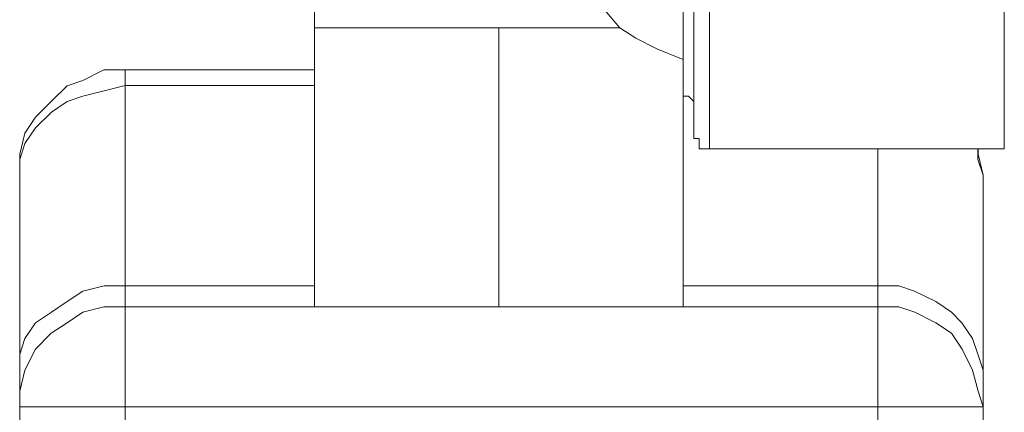
# Model space of a CAD drawing. Units: centimetres. Extents: x -9.1 to 7.7, y -11.6 to 13.5.
# Drawn here: x 4.7 to 5, y -6.2 to -6.1 of the extents above; entities that cross this region are included whole.
import ezdxf

# ---------------------------------------------------------------- set-up
doc = ezdxf.new("R2010")
doc.units = ezdxf.units.CM
doc.header["$MEASUREMENT"] = 0
doc.layers.add('Warstwa 1', color=7, linetype='Continuous')

msp = doc.modelspace()

# ---------------------------------------------------------------- linework, layer by layer
at = {"layer": 'Warstwa 1', "color": 250, "lineweight": 9}
for points, knots in [([(4.9155, -6.02638), (4.9155, -6.02638), (4.9155, -6.03216), (4.9155, -6.03216), (4.9155, -6.03216), (4.9155, -6.03216), (4.9155, -6.03798), (4.9155, -6.03798), (4.9155, -6.03798), (4.9155, -6.03798), (4.9155, -6.04525), (4.9155, -6.04525), (4.9155, -6.04525), (4.9155, -6.04525), (4.9155, -6.05255), (4.9155, -6.05255), (4.9155, -6.05255), (4.9155, -6.05255), (4.9155, -6.06268), (4.9155, -6.06268), (4.9155, -6.06268), (4.9155, -6.06268), (4.9155, -6.07139), (4.9155, -6.07139), (4.9155, -6.07139), (4.9155, -6.07139), (4.9155, -6.08158), (4.9155, -6.08158), (4.9155, -6.08158), (4.9155, -6.08158), (4.9155, -6.09178), (4.9155, -6.09178), (4.9155, -6.09178), (4.9155, -6.09178), (4.9155, -6.10194), (4.9155, -6.10194), (4.9155, -6.10194), (4.9155, -6.10194), (4.9155, -6.11069), (4.9155, -6.11069), (4.9155, -6.11069), (4.9155, -6.11069), (4.9155, -6.11944), (4.9155, -6.11944), (4.9155, -6.11944), (4.9155, -6.11944), (4.9155, -6.12815), (4.9155, -6.12815), (4.9155, -6.12815), (4.9155, -6.12815), (4.9155, -6.13542), (4.9155, -6.13542), (4.9155, -6.13542), (4.9155, -6.13542), (4.9155, -6.14124), (4.9155, -6.14124), (4.9155, -6.14124), (4.9155, -6.14124), (4.9155, -6.14706), (4.9155, -6.14706), (4.9155, -6.14706), (4.9155, -6.14706), (4.9155, -6.14999), (4.9155, -6.14999), (4.9155, -6.14999), (4.9155, -6.14999), (4.9155, -6.15288), (4.9155, -6.15288)], [0, 0, 0, 0, 0.055556, 0.055556, 0.055556, 0.055556, 0.111111, 0.111111, 0.111111, 0.111111, 0.166667, 0.166667, 0.166667, 0.166667, 0.222222, 0.222222, 0.222222, 0.222222, 0.277778, 0.277778, 0.277778, 0.277778, 0.333333, 0.333333, 0.333333, 0.333333, 0.388889, 0.388889, 0.388889, 0.388889, 0.444444, 0.444444, 0.444444, 0.444444, 0.5, 0.5, 0.5, 0.5, 0.555556, 0.555556, 0.555556, 0.555556, 0.611111, 0.611111, 0.611111, 0.611111, 0.666667, 0.666667, 0.666667, 0.666667, 0.722222, 0.722222, 0.722222, 0.722222, 0.777778, 0.777778, 0.777778, 0.777778, 0.833333, 0.833333, 0.833333, 0.833333, 0.888889, 0.888889, 0.888889, 0.888889, 1, 1, 1, 1]), ([(4.90823, -6.12815), (4.90823, -6.12815), (4.90823, -6.12233), (4.90823, -6.12233), (4.90823, -6.12233), (4.90823, -6.12233), (4.90823, -6.11503), (4.90823, -6.11503), (4.90823, -6.11503), (4.90823, -6.11503), (4.90823, -6.10776), (4.90823, -6.10776), (4.90823, -6.10776), (4.90823, -6.10776), (4.90823, -6.09905), (4.90823, -6.09905), (4.90823, -6.09905), (4.90823, -6.09905), (4.90823, -6.0903), (4.90823, -6.0903), (4.90823, -6.0903), (4.90823, -6.0903), (4.90823, -6.08158), (4.90823, -6.08158), (4.90823, -6.08158), (4.90823, -6.08158), (4.90823, -6.07287), (4.90823, -6.07287), (4.90823, -6.07287), (4.90823, -6.07287), (4.90823, -6.06412), (4.90823, -6.06412), (4.90823, -6.06412), (4.90823, -6.06412), (4.90823, -6.05686), (4.90823, -6.05686)], [0, 0, 0, 0, 0.1, 0.1, 0.1, 0.1, 0.2, 0.2, 0.2, 0.2, 0.3, 0.3, 0.3, 0.3, 0.4, 0.4, 0.4, 0.4, 0.5, 0.5, 0.5, 0.5, 0.6, 0.6, 0.6, 0.6, 0.7, 0.7, 0.7, 0.7, 0.8, 0.8, 0.8, 0.8, 1, 1, 1, 1]), ([(4.75407, -6.13542), (4.75407, -6.13542), (4.75407, -6.13542), (4.75407, -6.13542), (4.75407, -6.13542), (4.75407, -6.13542), (4.75407, -6.13397), (4.75407, -6.13397), (4.75407, -6.13397), (4.75407, -6.13397), (4.75407, -6.13253), (4.75407, -6.13253), (4.75407, -6.13253), (4.75407, -6.13253), (4.75407, -6.13108), (4.75407, -6.13108)], [0, 0, 0, 0, 0.2, 0.2, 0.2, 0.2, 0.4, 0.4, 0.4, 0.4, 0.6, 0.6, 0.6, 0.6, 1, 1, 1, 1]), ([(4.72496, -6.16015), (4.72496, -6.16015), (4.72496, -6.15581), (4.72496, -6.15581), (4.72496, -6.15581), (4.72496, -6.15581), (4.72641, -6.15143), (4.72641, -6.15143), (4.72641, -6.15143), (4.72641, -6.15143), (4.72934, -6.14706), (4.72934, -6.14706), (4.72934, -6.14706), (4.72934, -6.14706), (4.73371, -6.14272), (4.73371, -6.14272), (4.73371, -6.14272), (4.73371, -6.14272), (4.73805, -6.13979), (4.73805, -6.13979), (4.73805, -6.13979), (4.73805, -6.13979), (4.74243, -6.13835), (4.74243, -6.13835), (4.74243, -6.13835), (4.74243, -6.13835), (4.74825, -6.1369), (4.74825, -6.1369), (4.74825, -6.1369), (4.74825, -6.1369), (4.75407, -6.13542), (4.75407, -6.13542)], [0, 0, 0, 0, 0.111111, 0.111111, 0.111111, 0.111111, 0.222222, 0.222222, 0.222222, 0.222222, 0.333333, 0.333333, 0.333333, 0.333333, 0.444444, 0.444444, 0.444444, 0.444444, 0.555556, 0.555556, 0.555556, 0.555556, 0.666667, 0.666667, 0.666667, 0.666667, 0.777778, 0.777778, 0.777778, 0.777778, 1, 1, 1, 1]), ([(4.98962, -6.15288), (4.98962, -6.15288), (4.98962, -6.15581), (4.98962, -6.15581), (4.98962, -6.15581), (4.98962, -6.15581), (4.9911, -6.16015), (4.9911, -6.16015)], [0, 0, 0, 0, 0.333333, 0.333333, 0.333333, 0.333333, 1, 1, 1, 1]), ([(4.72496, -6.21395), (4.72496, -6.21395), (4.72496, -6.20957), (4.72496, -6.20957), (4.72496, -6.20957), (4.72496, -6.20957), (4.72641, -6.2052), (4.72641, -6.2052), (4.72641, -6.2052), (4.72641, -6.2052), (4.72934, -6.20086), (4.72934, -6.20086), (4.72934, -6.20086), (4.72934, -6.20086), (4.73371, -6.19793), (4.73371, -6.19793), (4.73371, -6.19793), (4.73371, -6.19793), (4.73805, -6.19504), (4.73805, -6.19504), (4.73805, -6.19504), (4.73805, -6.19504), (4.74243, -6.19215), (4.74243, -6.19215), (4.74243, -6.19215), (4.74243, -6.19215), (4.74825, -6.1907), (4.74825, -6.1907), (4.74825, -6.1907), (4.74825, -6.1907), (4.75407, -6.1907), (4.75407, -6.1907)], [0, 0, 0, 0, 0.111111, 0.111111, 0.111111, 0.111111, 0.222222, 0.222222, 0.222222, 0.222222, 0.333333, 0.333333, 0.333333, 0.333333, 0.444444, 0.444444, 0.444444, 0.444444, 0.555556, 0.555556, 0.555556, 0.555556, 0.666667, 0.666667, 0.666667, 0.666667, 0.777778, 0.777778, 0.777778, 0.777778, 1, 1, 1, 1]), ([(4.75407, -6.19648), (4.75407, -6.19648), (4.75407, -6.19504), (4.75407, -6.19504), (4.75407, -6.19504), (4.75407, -6.19504), (4.75407, -6.19356), (4.75407, -6.19356), (4.75407, -6.19356), (4.75407, -6.19356), (4.75407, -6.19215), (4.75407, -6.19215), (4.75407, -6.19215), (4.75407, -6.19215), (4.75407, -6.1907), (4.75407, -6.1907)], [0, 0, 0, 0, 0.2, 0.2, 0.2, 0.2, 0.4, 0.4, 0.4, 0.4, 0.6, 0.6, 0.6, 0.6, 1, 1, 1, 1]), ([(4.96203, -6.1907), (4.96203, -6.1907), (4.96203, -6.19215), (4.96203, -6.19215), (4.96203, -6.19215), (4.96203, -6.19215), (4.96203, -6.19356), (4.96203, -6.19356), (4.96203, -6.19356), (4.96203, -6.19356), (4.96203, -6.19504), (4.96203, -6.19504), (4.96203, -6.19504), (4.96203, -6.19504), (4.96203, -6.19648), (4.96203, -6.19648)], [0, 0, 0, 0, 0.2, 0.2, 0.2, 0.2, 0.4, 0.4, 0.4, 0.4, 0.6, 0.6, 0.6, 0.6, 1, 1, 1, 1]), ([(4.96203, -6.1907), (4.96203, -6.1907), (4.96782, -6.1907), (4.96782, -6.1907), (4.96782, -6.1907), (4.96782, -6.1907), (4.97215, -6.19215), (4.97215, -6.19215), (4.97215, -6.19215), (4.97215, -6.19215), (4.97798, -6.19504), (4.97798, -6.19504), (4.97798, -6.19504), (4.97798, -6.19504), (4.98235, -6.19793), (4.98235, -6.19793), (4.98235, -6.19793), (4.98235, -6.19793), (4.98524, -6.20086), (4.98524, -6.20086), (4.98524, -6.20086), (4.98524, -6.20086), (4.98817, -6.2052), (4.98817, -6.2052), (4.98817, -6.2052), (4.98817, -6.2052), (4.98962, -6.20957), (4.98962, -6.20957), (4.98962, -6.20957), (4.98962, -6.20957), (4.9911, -6.21395), (4.9911, -6.21395)], [0, 0, 0, 0, 0.111111, 0.111111, 0.111111, 0.111111, 0.222222, 0.222222, 0.222222, 0.222222, 0.333333, 0.333333, 0.333333, 0.333333, 0.444444, 0.444444, 0.444444, 0.444444, 0.555556, 0.555556, 0.555556, 0.555556, 0.666667, 0.666667, 0.666667, 0.666667, 0.777778, 0.777778, 0.777778, 0.777778, 1, 1, 1, 1]), ([(4.75407, -6.22411), (4.75407, -6.22411), (4.75407, -6.21973), (4.75407, -6.21973), (4.75407, -6.21973), (4.75407, -6.21973), (4.75407, -6.21395), (4.75407, -6.21395), (4.75407, -6.21395), (4.75407, -6.21395), (4.75407, -6.20813), (4.75407, -6.20813), (4.75407, -6.20813), (4.75407, -6.20813), (4.75407, -6.20375), (4.75407, -6.20375), (4.75407, -6.20375), (4.75407, -6.20375), (4.75407, -6.20086), (4.75407, -6.20086), (4.75407, -6.20086), (4.75407, -6.20086), (4.75407, -6.19793), (4.75407, -6.19793), (4.75407, -6.19793), (4.75407, -6.19793), (4.75407, -6.19648), (4.75407, -6.19648)], [0, 0, 0, 0, 0.125, 0.125, 0.125, 0.125, 0.25, 0.25, 0.25, 0.25, 0.375, 0.375, 0.375, 0.375, 0.5, 0.5, 0.5, 0.5, 0.625, 0.625, 0.625, 0.625, 0.75, 0.75, 0.75, 0.75, 1, 1, 1, 1]), ([(4.96203, -6.19648), (4.96203, -6.19648), (4.96203, -6.19648), (4.96203, -6.19648), (4.96203, -6.19648), (4.96203, -6.19648), (4.96203, -6.19793), (4.96203, -6.19793), (4.96203, -6.19793), (4.96203, -6.19793), (4.96203, -6.20086), (4.96203, -6.20086), (4.96203, -6.20086), (4.96203, -6.20086), (4.96203, -6.20375), (4.96203, -6.20375), (4.96203, -6.20375), (4.96203, -6.20375), (4.96203, -6.20813), (4.96203, -6.20813), (4.96203, -6.20813), (4.96203, -6.20813), (4.96203, -6.21395), (4.96203, -6.21395), (4.96203, -6.21395), (4.96203, -6.21395), (4.96203, -6.21973), (4.96203, -6.21973), (4.96203, -6.21973), (4.96203, -6.21973), (4.96203, -6.22411), (4.96203, -6.22411)], [0, 0, 0, 0, 0.111111, 0.111111, 0.111111, 0.111111, 0.222222, 0.222222, 0.222222, 0.222222, 0.333333, 0.333333, 0.333333, 0.333333, 0.444444, 0.444444, 0.444444, 0.444444, 0.555556, 0.555556, 0.555556, 0.555556, 0.666667, 0.666667, 0.666667, 0.666667, 0.777778, 0.777778, 0.777778, 0.777778, 1, 1, 1, 1]), ([(4.75407, -6.22411), (4.75407, -6.22411), (4.74825, -6.22411), (4.74825, -6.22411), (4.74825, -6.22411), (4.74825, -6.22411), (4.74243, -6.22411), (4.74243, -6.22411), (4.74243, -6.22411), (4.74243, -6.22411), (4.73805, -6.22411), (4.73805, -6.22411), (4.73805, -6.22411), (4.73805, -6.22411), (4.73371, -6.22411), (4.73371, -6.22411), (4.73371, -6.22411), (4.73371, -6.22411), (4.72934, -6.22411), (4.72934, -6.22411), (4.72934, -6.22411), (4.72934, -6.22411), (4.72641, -6.22411), (4.72641, -6.22411), (4.72641, -6.22411), (4.72641, -6.22411), (4.72496, -6.22411), (4.72496, -6.22411)], [0, 0, 0, 0, 0.125, 0.125, 0.125, 0.125, 0.25, 0.25, 0.25, 0.25, 0.375, 0.375, 0.375, 0.375, 0.5, 0.5, 0.5, 0.5, 0.625, 0.625, 0.625, 0.625, 0.75, 0.75, 0.75, 0.75, 1, 1, 1, 1]), ([(4.9911, -6.22411), (4.9911, -6.22411), (4.98962, -6.22411), (4.98962, -6.22411), (4.98962, -6.22411), (4.98962, -6.22411), (4.98817, -6.22411), (4.98817, -6.22411), (4.98817, -6.22411), (4.98817, -6.22411), (4.98524, -6.22411), (4.98524, -6.22411), (4.98524, -6.22411), (4.98524, -6.22411), (4.98235, -6.22411), (4.98235, -6.22411), (4.98235, -6.22411), (4.98235, -6.22411), (4.97798, -6.22411), (4.97798, -6.22411), (4.97798, -6.22411), (4.97798, -6.22411), (4.97215, -6.22411), (4.97215, -6.22411), (4.97215, -6.22411), (4.97215, -6.22411), (4.96782, -6.22411), (4.96782, -6.22411), (4.96782, -6.22411), (4.96782, -6.22411), (4.96203, -6.22411), (4.96203, -6.22411)], [0, 0, 0, 0, 0.111111, 0.111111, 0.111111, 0.111111, 0.222222, 0.222222, 0.222222, 0.222222, 0.333333, 0.333333, 0.333333, 0.333333, 0.444444, 0.444444, 0.444444, 0.444444, 0.555556, 0.555556, 0.555556, 0.555556, 0.666667, 0.666667, 0.666667, 0.666667, 0.777778, 0.777778, 0.777778, 0.777778, 1, 1, 1, 1])]:
    msp.add_open_spline(points, degree=3, knots=knots, dxfattribs=at)
at = {"layer": 'Warstwa 1', "color": 250, "lineweight": 15}
for points, knots in [([(4.91114, -6.14999), (4.91114, -6.14999), (4.91114, -6.14999), (4.91114, -6.14999), (4.91114, -6.14999), (4.91114, -6.14999), (4.91114, -6.14854), (4.91114, -6.14854), (4.91114, -6.14854), (4.91114, -6.14854), (4.91114, -6.14561), (4.91114, -6.14561), (4.91114, -6.14561), (4.91114, -6.14561), (4.91114, -6.14127), (4.91114, -6.14127), (4.91114, -6.14127), (4.91114, -6.14127), (4.91114, -6.13545), (4.91114, -6.13545), (4.91114, -6.13545), (4.91114, -6.13545), (4.91114, -6.12819), (4.91114, -6.12819), (4.91114, -6.12819), (4.91114, -6.12819), (4.91114, -6.12088), (4.91114, -6.12088), (4.91114, -6.12088), (4.91114, -6.12088), (4.91114, -6.11214), (4.91114, -6.11214), (4.91114, -6.11214), (4.91114, -6.11214), (4.91114, -6.10342), (4.91114, -6.10342), (4.91114, -6.10342), (4.91114, -6.10342), (4.91114, -6.09323), (4.91114, -6.09323), (4.91114, -6.09323), (4.91114, -6.09323), (4.91114, -6.08451), (4.91114, -6.08451), (4.91114, -6.08451), (4.91114, -6.08451), (4.91114, -6.07432), (4.91114, -6.07432), (4.91114, -6.07432), (4.91114, -6.07432), (4.91114, -6.0656), (4.91114, -6.0656), (4.91114, -6.0656), (4.91114, -6.0656), (4.91114, -6.05686), (4.91114, -6.05686), (4.91114, -6.05686), (4.91114, -6.05686), (4.91114, -6.04814), (4.91114, -6.04814), (4.91114, -6.04814), (4.91114, -6.04814), (4.91114, -6.04232), (4.91114, -6.04232), (4.91114, -6.04232), (4.91114, -6.04232), (4.91114, -6.03505), (4.91114, -6.03505)], [0, 0, 0, 0, 0.055556, 0.055556, 0.055556, 0.055556, 0.111111, 0.111111, 0.111111, 0.111111, 0.166667, 0.166667, 0.166667, 0.166667, 0.222222, 0.222222, 0.222222, 0.222222, 0.277778, 0.277778, 0.277778, 0.277778, 0.333333, 0.333333, 0.333333, 0.333333, 0.388889, 0.388889, 0.388889, 0.388889, 0.444444, 0.444444, 0.444444, 0.444444, 0.5, 0.5, 0.5, 0.5, 0.555556, 0.555556, 0.555556, 0.555556, 0.611111, 0.611111, 0.611111, 0.611111, 0.666667, 0.666667, 0.666667, 0.666667, 0.722222, 0.722222, 0.722222, 0.722222, 0.777778, 0.777778, 0.777778, 0.777778, 0.833333, 0.833333, 0.833333, 0.833333, 0.888889, 0.888889, 0.888889, 0.888889, 1, 1, 1, 1]), ([(4.88203, -6.0656), (4.88203, -6.0656), (4.87477, -6.07287), (4.87477, -6.07287), (4.87477, -6.07287), (4.87477, -6.07287), (4.87039, -6.07869), (4.87039, -6.07869), (4.87039, -6.07869), (4.87039, -6.07869), (4.8675, -6.08307), (4.8675, -6.08307), (4.8675, -6.08307), (4.8675, -6.08307), (4.86602, -6.08741), (4.86602, -6.08741), (4.86602, -6.08741), (4.86602, -6.08741), (4.8675, -6.09033), (4.8675, -6.09033), (4.8675, -6.09033), (4.8675, -6.09033), (4.86895, -6.09467), (4.86895, -6.09467), (4.86895, -6.09467), (4.86895, -6.09467), (4.87477, -6.10194), (4.87477, -6.10194), (4.87477, -6.10194), (4.87477, -6.10194), (4.88203, -6.10924), (4.88203, -6.10924), (4.88203, -6.10924), (4.88203, -6.10924), (4.89075, -6.11944), (4.89075, -6.11944)], [0, 0, 0, 0, 0.1, 0.1, 0.1, 0.1, 0.2, 0.2, 0.2, 0.2, 0.3, 0.3, 0.3, 0.3, 0.4, 0.4, 0.4, 0.4, 0.5, 0.5, 0.5, 0.5, 0.6, 0.6, 0.6, 0.6, 0.7, 0.7, 0.7, 0.7, 0.8, 0.8, 0.8, 0.8, 1, 1, 1, 1]), ([(4.99693, -6.15288), (4.99693, -6.15288), (4.99693, -6.15288), (4.99693, -6.15288), (4.99693, -6.15288), (4.99693, -6.15288), (4.99693, -6.15143), (4.99693, -6.15143), (4.99693, -6.15143), (4.99693, -6.15143), (4.99693, -6.14854), (4.99693, -6.14854), (4.99693, -6.14854), (4.99693, -6.14854), (4.99693, -6.14417), (4.99693, -6.14417), (4.99693, -6.14417), (4.99693, -6.14417), (4.99693, -6.13979), (4.99693, -6.13979), (4.99693, -6.13979), (4.99693, -6.13979), (4.99693, -6.13253), (4.99693, -6.13253), (4.99693, -6.13253), (4.99693, -6.13253), (4.99693, -6.12526), (4.99693, -6.12526), (4.99693, -6.12526), (4.99693, -6.12526), (4.99693, -6.11651), (4.99693, -6.11651), (4.99693, -6.11651), (4.99693, -6.11651), (4.99693, -6.10631), (4.99693, -6.10631), (4.99693, -6.10631), (4.99693, -6.10631), (4.99693, -6.0976), (4.99693, -6.0976), (4.99693, -6.0976), (4.99693, -6.0976), (4.99693, -6.08741), (4.99693, -6.08741)], [0, 0, 0, 0, 0.083333, 0.083333, 0.083333, 0.083333, 0.166667, 0.166667, 0.166667, 0.166667, 0.25, 0.25, 0.25, 0.25, 0.333333, 0.333333, 0.333333, 0.333333, 0.416667, 0.416667, 0.416667, 0.416667, 0.5, 0.5, 0.5, 0.5, 0.583333, 0.583333, 0.583333, 0.583333, 0.666667, 0.666667, 0.666667, 0.666667, 0.75, 0.75, 0.75, 0.75, 0.833333, 0.833333, 0.833333, 0.833333, 1, 1, 1, 1]), ([(4.83984, -6.11944), (4.83984, -6.11944), (4.83695, -6.11944), (4.83695, -6.11944), (4.83695, -6.11944), (4.83695, -6.11944), (4.8355, -6.11944), (4.8355, -6.11944), (4.8355, -6.11944), (4.8355, -6.11944), (4.83402, -6.11944), (4.83402, -6.11944), (4.83402, -6.11944), (4.83402, -6.11944), (4.83257, -6.11944), (4.83257, -6.11944), (4.83257, -6.11944), (4.83257, -6.11944), (4.82968, -6.11944), (4.82968, -6.11944), (4.82968, -6.11944), (4.82968, -6.11944), (4.82824, -6.11944), (4.82824, -6.11944), (4.82824, -6.11944), (4.82824, -6.11944), (4.82675, -6.11944), (4.82675, -6.11944), (4.82675, -6.11944), (4.82675, -6.11944), (4.82531, -6.11944), (4.82531, -6.11944)], [0, 0, 0, 0, 0.111111, 0.111111, 0.111111, 0.111111, 0.222222, 0.222222, 0.222222, 0.222222, 0.333333, 0.333333, 0.333333, 0.333333, 0.444444, 0.444444, 0.444444, 0.444444, 0.555556, 0.555556, 0.555556, 0.555556, 0.666667, 0.666667, 0.666667, 0.666667, 0.777778, 0.777778, 0.777778, 0.777778, 1, 1, 1, 1]), ([(4.89075, -6.11944), (4.89075, -6.11944), (4.88785, -6.11944), (4.88785, -6.11944), (4.88785, -6.11944), (4.88785, -6.11944), (4.88641, -6.11944), (4.88641, -6.11944), (4.88641, -6.11944), (4.88641, -6.11944), (4.88493, -6.11944), (4.88493, -6.11944), (4.88493, -6.11944), (4.88493, -6.11944), (4.88348, -6.11944), (4.88348, -6.11944), (4.88348, -6.11944), (4.88348, -6.11944), (4.88203, -6.11944), (4.88203, -6.11944), (4.88203, -6.11944), (4.88203, -6.11944), (4.88059, -6.11944), (4.88059, -6.11944), (4.88059, -6.11944), (4.88059, -6.11944), (4.87766, -6.11944), (4.87766, -6.11944), (4.87766, -6.11944), (4.87766, -6.11944), (4.87621, -6.11944), (4.87621, -6.11944)], [0, 0, 0, 0, 0.111111, 0.111111, 0.111111, 0.111111, 0.222222, 0.222222, 0.222222, 0.222222, 0.333333, 0.333333, 0.333333, 0.333333, 0.444444, 0.444444, 0.444444, 0.444444, 0.555556, 0.555556, 0.555556, 0.555556, 0.666667, 0.666667, 0.666667, 0.666667, 0.777778, 0.777778, 0.777778, 0.777778, 1, 1, 1, 1]), ([(4.90825, -6.12819), (4.90825, -6.12819), (4.90094, -6.12526), (4.90094, -6.12526), (4.90094, -6.12526), (4.90094, -6.12526), (4.89512, -6.12237), (4.89512, -6.12237), (4.89512, -6.12237), (4.89512, -6.12237), (4.89075, -6.11944), (4.89075, -6.11944)], [0, 0, 0, 0, 0.25, 0.25, 0.25, 0.25, 0.5, 0.5, 0.5, 0.5, 1, 1, 1, 1]), ([(4.72498, -6.16015), (4.72498, -6.16015), (4.72498, -6.15436), (4.72498, -6.15436), (4.72498, -6.15436), (4.72498, -6.15436), (4.72642, -6.14854), (4.72642, -6.14854), (4.72642, -6.14854), (4.72642, -6.14854), (4.72932, -6.14417), (4.72932, -6.14417), (4.72932, -6.14417), (4.72932, -6.14417), (4.73369, -6.13979), (4.73369, -6.13979), (4.73369, -6.13979), (4.73369, -6.13979), (4.73807, -6.13545), (4.73807, -6.13545), (4.73807, -6.13545), (4.73807, -6.13545), (4.7424, -6.13397), (4.7424, -6.13397), (4.7424, -6.13397), (4.7424, -6.13397), (4.74823, -6.13108), (4.74823, -6.13108), (4.74823, -6.13108), (4.74823, -6.13108), (4.75405, -6.13108), (4.75405, -6.13108)], [0, 0, 0, 0, 0.111111, 0.111111, 0.111111, 0.111111, 0.222222, 0.222222, 0.222222, 0.222222, 0.333333, 0.333333, 0.333333, 0.333333, 0.444444, 0.444444, 0.444444, 0.444444, 0.555556, 0.555556, 0.555556, 0.555556, 0.666667, 0.666667, 0.666667, 0.666667, 0.777778, 0.777778, 0.777778, 0.777778, 1, 1, 1, 1]), ([(4.90825, -6.13835), (4.90825, -6.13835), (4.90969, -6.13835), (4.90969, -6.13835), (4.90969, -6.13835), (4.90969, -6.13835), (4.91114, -6.13979), (4.91114, -6.13979), (4.91114, -6.13979), (4.91114, -6.13979), (4.91114, -6.14127), (4.91114, -6.14127), (4.91114, -6.14127), (4.91114, -6.14127), (4.91114, -6.14272), (4.91114, -6.14272)], [0, 0, 0, 0, 0.2, 0.2, 0.2, 0.2, 0.4, 0.4, 0.4, 0.4, 0.6, 0.6, 0.6, 0.6, 1, 1, 1, 1]), ([(4.91114, -6.14999), (4.91114, -6.14999), (4.91262, -6.14999), (4.91262, -6.14999), (4.91262, -6.14999), (4.91262, -6.14999), (4.91262, -6.15143), (4.91262, -6.15143), (4.91262, -6.15143), (4.91262, -6.15143), (4.91262, -6.15288), (4.91262, -6.15288), (4.91262, -6.15288), (4.91262, -6.15288), (4.91407, -6.15288), (4.91407, -6.15288), (4.91407, -6.15288), (4.91407, -6.15288), (4.91551, -6.15288), (4.91551, -6.15288)], [0, 0, 0, 0, 0.166667, 0.166667, 0.166667, 0.166667, 0.333333, 0.333333, 0.333333, 0.333333, 0.5, 0.5, 0.5, 0.5, 0.666667, 0.666667, 0.666667, 0.666667, 1, 1, 1, 1]), ([(4.98967, -6.15288), (4.98967, -6.15288), (4.98967, -6.15436), (4.98967, -6.15436), (4.98967, -6.15436), (4.98967, -6.15436), (4.99111, -6.16015), (4.99111, -6.16015)], [0, 0, 0, 0, 0.333333, 0.333333, 0.333333, 0.333333, 1, 1, 1, 1]), ([(4.72498, -6.22411), (4.72498, -6.22411), (4.72498, -6.21977), (4.72498, -6.21977), (4.72498, -6.21977), (4.72498, -6.21977), (4.72642, -6.21395), (4.72642, -6.21395), (4.72642, -6.21395), (4.72642, -6.21395), (4.72932, -6.20813), (4.72932, -6.20813), (4.72932, -6.20813), (4.72932, -6.20813), (4.73369, -6.20375), (4.73369, -6.20375), (4.73369, -6.20375), (4.73369, -6.20375), (4.73807, -6.20086), (4.73807, -6.20086), (4.73807, -6.20086), (4.73807, -6.20086), (4.7424, -6.19793), (4.7424, -6.19793), (4.7424, -6.19793), (4.7424, -6.19793), (4.74823, -6.19648), (4.74823, -6.19648), (4.74823, -6.19648), (4.74823, -6.19648), (4.75405, -6.19648), (4.75405, -6.19648)], [0, 0, 0, 0, 0.111111, 0.111111, 0.111111, 0.111111, 0.222222, 0.222222, 0.222222, 0.222222, 0.333333, 0.333333, 0.333333, 0.333333, 0.444444, 0.444444, 0.444444, 0.444444, 0.555556, 0.555556, 0.555556, 0.555556, 0.666667, 0.666667, 0.666667, 0.666667, 0.777778, 0.777778, 0.777778, 0.777778, 1, 1, 1, 1]), ([(4.96201, -6.19648), (4.96201, -6.19648), (4.96783, -6.19648), (4.96783, -6.19648), (4.96783, -6.19648), (4.96783, -6.19648), (4.9722, -6.19793), (4.9722, -6.19793), (4.9722, -6.19793), (4.9722, -6.19793), (4.97802, -6.20086), (4.97802, -6.20086), (4.97802, -6.20086), (4.97802, -6.20086), (4.98236, -6.20375), (4.98236, -6.20375), (4.98236, -6.20375), (4.98236, -6.20375), (4.98529, -6.20813), (4.98529, -6.20813), (4.98529, -6.20813), (4.98529, -6.20813), (4.98818, -6.21395), (4.98818, -6.21395), (4.98818, -6.21395), (4.98818, -6.21395), (4.98967, -6.21977), (4.98967, -6.21977), (4.98967, -6.21977), (4.98967, -6.21977), (4.99111, -6.22411), (4.99111, -6.22411)], [0, 0, 0, 0, 0.111111, 0.111111, 0.111111, 0.111111, 0.222222, 0.222222, 0.222222, 0.222222, 0.333333, 0.333333, 0.333333, 0.333333, 0.444444, 0.444444, 0.444444, 0.444444, 0.555556, 0.555556, 0.555556, 0.555556, 0.666667, 0.666667, 0.666667, 0.666667, 0.777778, 0.777778, 0.777778, 0.777778, 1, 1, 1, 1]), ([(4.72498, -6.21395), (4.72498, -6.21395), (4.72498, -6.21684), (4.72498, -6.21684), (4.72498, -6.21684), (4.72498, -6.21684), (4.72498, -6.21829), (4.72498, -6.21829), (4.72498, -6.21829), (4.72498, -6.21829), (4.72498, -6.22121), (4.72498, -6.22121), (4.72498, -6.22121), (4.72498, -6.22121), (4.72498, -6.22266), (4.72498, -6.22266), (4.72498, -6.22266), (4.72498, -6.22266), (4.72498, -6.22411), (4.72498, -6.22411)], [0, 0, 0, 0, 0.166667, 0.166667, 0.166667, 0.166667, 0.333333, 0.333333, 0.333333, 0.333333, 0.5, 0.5, 0.5, 0.5, 0.666667, 0.666667, 0.666667, 0.666667, 1, 1, 1, 1]), ([(4.99111, -6.22411), (4.99111, -6.22411), (4.99111, -6.22411), (4.99111, -6.22411), (4.99111, -6.22411), (4.99111, -6.22411), (4.99111, -6.22266), (4.99111, -6.22266), (4.99111, -6.22266), (4.99111, -6.22266), (4.99111, -6.22121), (4.99111, -6.22121), (4.99111, -6.22121), (4.99111, -6.22121), (4.99111, -6.21829), (4.99111, -6.21829), (4.99111, -6.21829), (4.99111, -6.21829), (4.99111, -6.21684), (4.99111, -6.21684), (4.99111, -6.21684), (4.99111, -6.21684), (4.99111, -6.21395), (4.99111, -6.21395)], [0, 0, 0, 0, 0.142857, 0.142857, 0.142857, 0.142857, 0.285714, 0.285714, 0.285714, 0.285714, 0.428571, 0.428571, 0.428571, 0.428571, 0.571429, 0.571429, 0.571429, 0.571429, 0.714286, 0.714286, 0.714286, 0.714286, 1, 1, 1, 1])]:
    msp.add_open_spline(points, degree=3, knots=knots, dxfattribs=at)
for points in [[(4.8064, -6.0656), (4.8064, -6.0656), (4.8064, -6.11944), (4.8064, -6.11944)], [(4.8064, -6.11944), (4.8064, -6.11944), (4.8064, -6.19648), (4.8064, -6.19648)], [(4.8064, -6.11944), (4.8064, -6.11944), (4.82531, -6.11944), (4.82531, -6.11944)], [(4.8064, -6.11944), (4.8064, -6.11944), (4.8064, -6.11944), (4.8064, -6.11944)], [(4.83984, -6.11944), (4.83984, -6.11944), (4.8573, -6.11944), (4.8573, -6.11944)], [(4.8573, -6.11944), (4.8573, -6.11944), (4.8573, -6.19648), (4.8573, -6.19648)], [(4.8573, -6.11944), (4.8573, -6.11944), (4.87621, -6.11944), (4.87621, -6.11944)], [(4.89075, -6.11944), (4.89075, -6.11944), (4.89075, -6.11944), (4.89075, -6.11944)], [(4.90825, -6.12819), (4.90825, -6.12819), (4.90825, -6.12819), (4.90825, -6.12819)], [(4.90825, -6.12819), (4.90825, -6.12819), (4.90825, -6.19648), (4.90825, -6.19648)], [(4.75405, -6.13108), (4.75405, -6.13108), (4.8064, -6.13108), (4.8064, -6.13108)], [(4.91551, -6.15288), (4.91551, -6.15288), (4.99693, -6.15288), (4.99693, -6.15288)], [(4.72498, -6.21395), (4.72498, -6.21395), (4.72498, -6.16015), (4.72498, -6.16015)], [(4.99111, -6.16015), (4.99111, -6.16015), (4.99111, -6.21395), (4.99111, -6.21395)], [(4.75405, -6.19648), (4.75405, -6.19648), (4.96201, -6.19648), (4.96201, -6.19648)], [(4.72498, -6.30556), (4.72498, -6.30556), (4.72498, -6.22411), (4.72498, -6.22411)], [(4.99111, -6.22411), (4.99111, -6.22411), (4.99111, -6.31865), (4.99111, -6.31865)]]:
    msp.add_open_spline(points, degree=3, dxfattribs=at)
at = {"layer": 'Warstwa 1', "color": 250, "lineweight": 9}
for points in [[(4.75407, -6.13542), (4.75407, -6.13542), (4.75407, -6.1907), (4.75407, -6.1907)], [(4.80642, -6.13542), (4.80642, -6.13542), (4.75407, -6.13542), (4.75407, -6.13542)], [(4.96203, -6.1907), (4.96203, -6.1907), (4.96203, -6.15288), (4.96203, -6.15288)], [(4.75407, -6.1907), (4.75407, -6.1907), (4.80642, -6.1907), (4.80642, -6.1907)], [(4.90823, -6.1907), (4.90823, -6.1907), (4.96203, -6.1907), (4.96203, -6.1907)], [(4.96203, -6.22411), (4.96203, -6.22411), (4.75407, -6.22411), (4.75407, -6.22411)], [(4.75407, -6.22411), (4.75407, -6.22411), (4.75407, -6.3056), (4.75407, -6.3056)], [(4.96203, -6.31869), (4.96203, -6.31869), (4.96203, -6.22411), (4.96203, -6.22411)]]:
    msp.add_open_spline(points, degree=3, dxfattribs=at)

doc.saveas('drawing.dxf')
